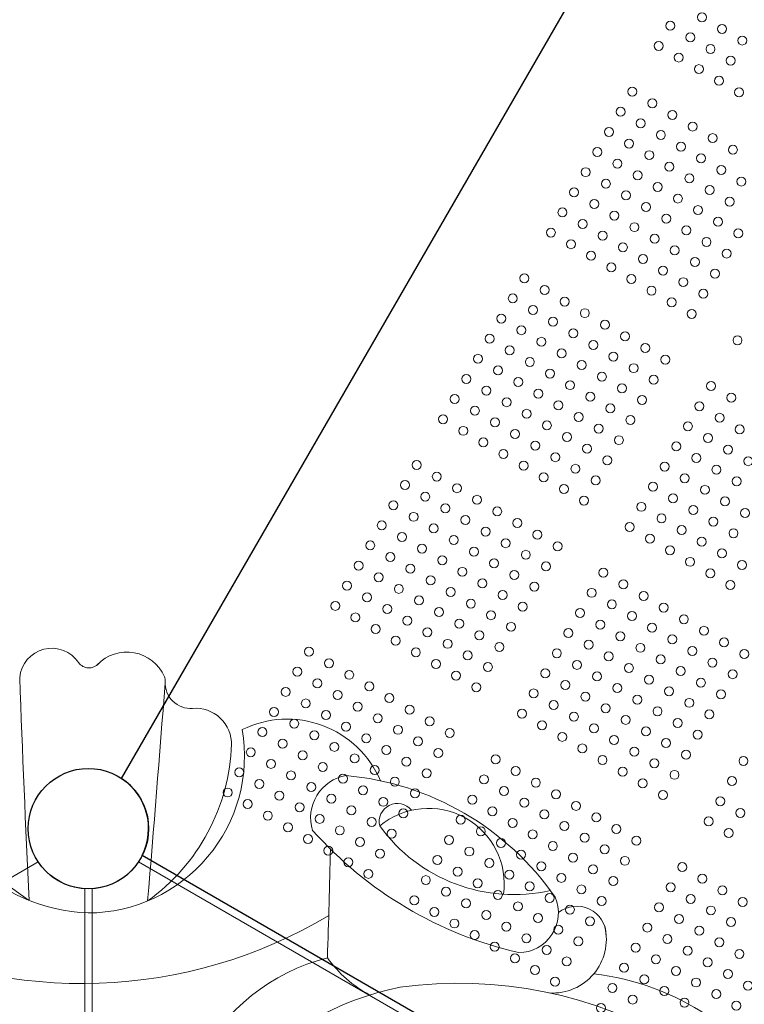
# Model space of a CAD drawing. Units: millimetres. Extents: x 86512 to 117262, y -7557 to 17778.
# Drawn here: x 101741 to 102427, y 4037 to 4969 of the extents above; entities that cross this region are included whole.
import ezdxf

# ---------------------------------------------------------------- set-up
doc = ezdxf.new("R2010")
doc.units = ezdxf.units.MM
doc.header["$LTSCALE"] = 30
doc.layers.add('InterSystem-dimension', color=7, linetype='Continuous', lineweight=5)
doc.layers.add('InterSystem-drawing', color=7, linetype='Continuous', lineweight=9)
doc.styles.add('arial', font='arial.ttf')
doc.dimstyles.new('IS_1-50(mm)', dxfattribs={"dimtxt": 100, "dimasz": 100, "dimexe": 10, "dimexo": 50, "dimgap": 10, "dimtad": 1, "dimdec": 0, "dimrnd": 10, "dimzin": 0, "dimtxsty": 'arial', "dimcen": 100, "dimclrd": 256, "dimclre": 256, "dimclrt": 256, "dimadec": 1, "dimazin": 0, "dimtfac": 1, "dimtdec": 0, "dimtmove": 0, "dimatfit": 3, "dimfxl": 1, "dimtolj": 1, "dimtzin": 0, "dimlwd": -1, "dimlwe": -1, "dimarcsym": 0})

# ---------------------------------------------------------------- blocks, each defined once
blk = doc.blocks.new('*D1')
at = {"layer": 'Defpoints', "color": 0, "transparency": 16777216}
for p in [(95392.09, 12800.12), (95392.09, 2767.56), (108206.19, 2527.81)]:
    blk.add_point(p, dxfattribs=at)
at = {"layer": 'InterSystem-dimension', "transparency": 16777216}
for p, q in [((95392.09, 2817.56), (95392.09, 12810.12)), ((108206.19, 2577.81), (108206.19, 12810.12)), ((108106.19, 12800.12), (95492.09, 12800.12))]:
    blk.add_line(p, q, dxfattribs=at)
for points in [[(95492.09, 12816.78), (95492.09, 12783.45), (95392.09, 12800.12)], [(108106.19, 12816.78), (108106.19, 12783.45), (108206.19, 12800.12)]]:
    blk.add_solid(points, dxfattribs=at)
at = {"layer": 'InterSystem-dimension', "transparency": 16777216, "insert": (101799.14, 12861.18), "char_height": 100, "attachment_point": 5, "style": 'arial'}
blk.add_mtext('\\A1;12810', dxfattribs=at)
blk = doc.blocks.new('*D2')
at = {"layer": 'Defpoints', "color": 0, "transparency": 16777216}
for p in [(105854.74, 12055.16), (94460.44, -4721.98), (104394.51, -4721.98)]:
    blk.add_point(p, dxfattribs=at)
at = {"layer": 'InterSystem-dimension', "transparency": 16777216}
for p, q in [((105804.74, 12055.16), (94450.44, 12055.16)), ((94460.44, 11955.16), (94460.44, -4621.98)), ((104344.51, -4721.98), (94450.44, -4721.98))]:
    blk.add_line(p, q, dxfattribs=at)
for points in [[(94443.78, 11955.16), (94477.11, 11955.16), (94460.44, 12055.16)], [(94443.78, -4621.98), (94477.11, -4621.98), (94460.44, -4721.98)]]:
    blk.add_solid(points, dxfattribs=at)
at = {"layer": 'InterSystem-dimension', "transparency": 16777216, "insert": (94399.39, 3666.59), "char_height": 100, "attachment_point": 5, "rotation": 90, "style": 'arial'}
blk.add_mtext('\\A1;16780', dxfattribs=at)

msp = doc.modelspace()

# ---------------------------------------------------------------- linework, layer by layer
at = {"layer": 'InterSystem-drawing', "linetype": 'ByBlock', "lineweight": 25}
for p, q in [((101837.82, 4250.58), (102362.93, 5160.1)), ((102766.88, 3652.54), (101857.37, 4177.65))]:
    msp.add_line(p, q, dxfattribs=at)
at = {"layer": 'InterSystem-drawing', "lineweight": 20}
for p, q in [((101758.83, 4171.59), (100849.31, 3646.48)), ((101853.87, 4171.59), (102763.38, 3646.48)), ((101802.85, 1931.96), (101802.85, 4146.17)), ((101809.85, 1931.96), (101809.85, 4146.17))]:
    msp.add_line(p, q, dxfattribs=at)
at = {"layer": 'InterSystem-drawing', "lineweight": 0}
for centre in [(102387.16, 4971.05), (102357.1, 4963), (102406.21, 4960.05), (102376.16, 4952), (102425.26, 4949.05), (102346.1, 4943.95), (102395.21, 4941), (102365.16, 4932.95), (102414.26, 4930), (102384.21, 4921.95), (102403.26, 4910.95), (102321.1, 4900.65), (102422.31, 4899.95), (102340.16, 4889.65), (102310.1, 4881.59), (102329.16, 4870.59), (102359.21, 4878.65), (102299.1, 4862.54), (102378.26, 4867.65), (102318.16, 4851.54), (102348.21, 4859.59), (102397.31, 4856.65), (102288.1, 4843.49), (102367.26, 4848.59), (102416.37, 4845.65), (102337.21, 4840.54), (102386.31, 4837.59), (102277.1, 4824.44), (102307.16, 4832.49), (102356.26, 4829.54), (102405.37, 4826.59), (102326.21, 4821.49), (102375.31, 4818.54), (102424.42, 4815.59), (102266.1, 4805.38), (102296.16, 4813.44), (102345.26, 4810.49), (102394.37, 4807.54), (102315.21, 4802.44), (102364.31, 4799.49), (102413.42, 4796.54), (102255.1, 4786.33), (102285.16, 4794.38), (102334.26, 4791.44), (102383.37, 4788.49), (102304.21, 4783.38), (102353.31, 4780.44), (102402.42, 4777.49), (102274.16, 4775.33), (102323.26, 4772.38), (102372.37, 4769.44), (102244.1, 4767.28), (102293.21, 4764.33), (102342.31, 4761.38), (102391.42, 4758.44), (102421.47, 4766.49), (102263.16, 4756.28), (102312.26, 4753.33), (102361.37, 4750.38), (102282.21, 4745.28), (102331.31, 4742.33), (102410.47, 4747.44), (102301.26, 4734.28), (102350.37, 4731.33), (102380.42, 4739.38), (102219.1, 4723.98), (102320.31, 4723.28), (102399.47, 4728.38), (102238.16, 4712.98), (102339.37, 4712.28), (102369.42, 4720.33), (102208.1, 4704.92), (102388.47, 4709.33), (102227.16, 4693.92), (102257.21, 4701.98), (102358.42, 4701.28), (102197.1, 4685.87), (102276.26, 4690.98), (102377.47, 4690.28), (102216.16, 4674.87), (102246.21, 4682.92), (102295.31, 4679.98), (102186.1, 4666.82), (102265.26, 4671.92), (102314.37, 4668.98), (102420.77, 4665.28), (102205.16, 4655.82), (102235.21, 4663.87), (102284.31, 4660.92), (102333.42, 4657.98), (102175.1, 4647.77), (102254.26, 4652.87), (102303.37, 4649.92), (102352.47, 4646.98), (102224.21, 4644.82), (102273.31, 4641.87), (102322.42, 4638.92), (102164.1, 4628.71), (102194.16, 4636.77), (102243.26, 4633.82), (102292.37, 4630.87), (102341.47, 4627.92), (102213.21, 4625.77), (102262.31, 4622.82), (102311.42, 4619.87), (102395.77, 4621.98), (102153.1, 4609.66), (102183.16, 4617.71), (102232.26, 4614.77), (102281.37, 4611.82), (102414.83, 4610.98), (102202.21, 4606.71), (102251.31, 4603.77), (102300.42, 4600.82), (102330.47, 4608.87), (102384.77, 4602.92), (102142.1, 4590.61), (102172.16, 4598.66), (102221.26, 4595.71), (102270.37, 4592.77), (102403.83, 4591.92), (102191.21, 4587.66), (102240.31, 4584.71), (102289.42, 4581.77), (102319.47, 4589.82), (102373.77, 4583.87), (102161.16, 4579.61), (102210.26, 4576.66), (102259.37, 4573.71), (102392.83, 4572.87), (102422.88, 4580.92), (102180.21, 4568.61), (102229.31, 4565.66), (102278.42, 4562.71), (102308.47, 4570.77), (102362.77, 4564.82), (102199.26, 4557.61), (102248.37, 4554.66), (102381.83, 4553.82), (102411.88, 4561.87), (102117.1, 4547.31), (102218.31, 4546.61), (102297.47, 4551.71), (102351.77, 4545.77), (102430.93, 4550.87), (102136.16, 4536.31), (102237.37, 4535.61), (102267.42, 4543.66), (102370.83, 4534.77), (102400.88, 4542.82), (102106.1, 4528.26), (102155.21, 4525.31), (102286.47, 4532.66), (102340.77, 4526.71), (102419.93, 4531.82), (102125.16, 4517.26), (102256.42, 4524.61), (102389.88, 4523.77), (102095.1, 4509.2), (102174.26, 4514.31), (102275.47, 4513.61), (102329.77, 4507.66), (102359.83, 4515.71), (102408.93, 4512.77), (102114.16, 4498.2), (102144.21, 4506.26), (102193.31, 4503.31), (102378.88, 4504.71), (102427.98, 4501.77), (102084.1, 4490.15), (102163.26, 4495.26), (102212.37, 4492.31), (102318.77, 4488.61), (102348.83, 4496.66), (102397.93, 4493.71), (102103.16, 4479.15), (102133.21, 4487.2), (102182.31, 4484.26), (102231.42, 4481.31), (102367.88, 4485.66), (102416.98, 4482.71), (102073.1, 4471.1), (102152.26, 4476.2), (102201.37, 4473.26), (102250.47, 4470.31), (102337.83, 4477.61), (102386.93, 4474.66), (102092.16, 4460.1), (102122.21, 4468.15), (102171.31, 4465.2), (102220.42, 4462.26), (102356.88, 4466.61), (102405.98, 4463.66), (102062.1, 4452.04), (102141.26, 4457.15), (102190.37, 4454.2), (102239.47, 4451.26), (102375.93, 4455.61), (102425.04, 4452.66), (102111.21, 4449.1), (102160.31, 4446.15), (102209.42, 4443.2), (102293.77, 4445.31), (102394.98, 4444.61), (102051.1, 4432.99), (102081.16, 4441.04), (102130.26, 4438.1), (102179.37, 4435.15), (102228.47, 4432.2), (102312.83, 4434.31), (102414.04, 4433.61), (102100.21, 4430.04), (102149.31, 4427.1), (102198.42, 4424.15), (102282.77, 4426.26), (102331.88, 4423.31), (102040.1, 4413.94), (102070.16, 4421.99), (102119.26, 4419.04), (102168.37, 4416.1), (102301.83, 4415.26), (102089.21, 4410.99), (102138.31, 4408.04), (102187.42, 4405.1), (102217.47, 4413.15), (102271.77, 4407.2), (102320.88, 4404.26), (102350.93, 4412.31), (102059.16, 4402.94), (102108.26, 4399.99), (102157.37, 4397.04), (102290.83, 4396.2), (102369.98, 4401.31), (102078.21, 4391.94), (102127.31, 4388.99), (102176.42, 4386.04), (102206.47, 4394.1), (102260.77, 4388.15), (102339.93, 4393.26), (102389.04, 4390.31), (102097.26, 4380.94), (102146.37, 4377.99), (102279.83, 4377.15), (102309.88, 4385.2), (102358.98, 4382.26), (102408.09, 4379.31), (102015.1, 4370.64), (102116.31, 4369.94), (102165.42, 4366.99), (102195.47, 4375.04), (102249.77, 4369.1), (102328.93, 4374.2), (102378.04, 4371.26), (102427.14, 4368.31), (102034.16, 4359.64), (102135.37, 4358.94), (102268.83, 4358.1), (102298.88, 4366.15), (102347.98, 4363.2), (102397.09, 4360.26), (102004.1, 4351.59), (102053.21, 4348.64), (102184.47, 4355.99), (102238.77, 4350.04), (102317.93, 4355.15), (102367.04, 4352.2), (102416.14, 4349.26), (102023.16, 4340.59), (102154.42, 4347.94), (102257.83, 4339.04), (102287.88, 4347.1), (102336.98, 4344.15), (102386.09, 4341.2), (101993.1, 4332.53), (102042.21, 4329.59), (102072.26, 4337.64), (102173.47, 4336.94), (102227.77, 4330.99), (102306.93, 4336.1), (102356.04, 4333.15), (102405.14, 4330.2), (102012.16, 4321.53), (102091.31, 4326.64), (102276.88, 4328.04), (102325.98, 4325.1), (102375.09, 4322.15), (101982.1, 4313.48), (102061.26, 4318.59), (102110.37, 4315.64), (102216.77, 4311.94), (102246.83, 4319.99), (102295.93, 4317.04), (102345.04, 4314.1), (102394.14, 4311.15), (102001.16, 4302.48), (102031.21, 4310.53), (102080.31, 4307.59), (102129.42, 4304.64), (102265.88, 4308.99), (102314.98, 4306.04), (102364.09, 4303.1), (101971.1, 4294.43), (102050.26, 4299.53), (102099.37, 4296.59), (102148.47, 4293.64), (102235.83, 4300.94), (102284.93, 4297.99), (102334.04, 4295.04), (101990.16, 4283.43), (102020.21, 4291.48), (102069.31, 4288.53), (102118.42, 4285.59), (102254.88, 4289.94), (102303.98, 4286.99), (102353.09, 4284.04), (102383.14, 4292.1), (101960.1, 4275.38), (102039.26, 4280.48), (102088.37, 4277.53), (102137.47, 4274.59), (102273.93, 4278.94), (102323.04, 4275.99), (101979.16, 4264.38), (102009.21, 4272.43), (102058.31, 4269.48), (102107.42, 4266.53), (102191.77, 4268.64), (102292.98, 4267.94), (102342.09, 4264.99), (102372.14, 4273.04), (102426.44, 4267.1), (101949.1, 4256.32), (102028.26, 4261.43), (102077.37, 4258.48), (102126.47, 4255.53), (102210.83, 4257.64), (102312.04, 4256.94), (101998.21, 4253.38), (102047.31, 4250.43), (102096.42, 4247.48), (102180.77, 4249.59), (102229.88, 4246.64), (102331.09, 4245.94), (102361.14, 4253.99), (102415.44, 4248.04), (101938.1, 4237.27), (101968.16, 4245.32), (102017.26, 4242.38), (102066.37, 4239.43), (102115.47, 4236.48), (102199.83, 4238.59), (101987.21, 4234.32), (102036.31, 4231.38), (102085.42, 4228.43), (102169.77, 4230.53), (102218.88, 4227.59), (102248.93, 4235.64), (102350.14, 4234.94), (102404.44, 4228.99), (101957.16, 4226.27), (102006.26, 4223.32), (102055.37, 4220.38), (102188.83, 4219.53), (102267.98, 4224.64), (102423.49, 4217.99), (101976.21, 4215.27), (102025.31, 4212.32), (102074.42, 4209.38), (102104.47, 4217.43), (102158.77, 4211.48), (102207.88, 4208.53), (102237.93, 4216.59), (102287.04, 4213.64), (102393.44, 4209.94), (101995.26, 4204.27), (102044.37, 4201.32), (102177.83, 4200.48), (102256.98, 4205.59), (102306.09, 4202.64), (102014.31, 4193.27), (102063.42, 4190.32), (102093.47, 4198.38), (102147.77, 4192.43), (102226.93, 4197.53), (102276.04, 4194.59), (102325.14, 4191.64), (102412.49, 4198.94), (102033.37, 4182.27), (102166.83, 4181.43), (102196.88, 4189.48), (102245.98, 4186.53), (102295.09, 4183.59), (102052.42, 4171.27), (102082.47, 4179.32), (102136.77, 4173.38), (102215.93, 4178.48), (102265.04, 4175.53), (102314.14, 4172.59), (102155.83, 4162.38), (102185.88, 4170.43), (102234.98, 4167.48), (102284.09, 4164.53), (102368.44, 4166.64), (102071.47, 4160.27), (102125.77, 4154.32), (102204.93, 4159.43), (102254.04, 4156.48), (102303.14, 4153.53), (102387.49, 4155.64), (102144.83, 4143.32), (102174.88, 4151.38), (102223.98, 4148.43), (102273.09, 4145.48), (102357.44, 4147.59), (102406.55, 4144.64), (102114.77, 4135.27), (102193.93, 4140.38), (102243.04, 4137.43), (102292.14, 4134.48), (102376.49, 4136.59), (102163.88, 4132.32), (102212.98, 4129.38), (102262.09, 4126.43), (102346.44, 4128.53), (102395.55, 4125.59), (102425.6, 4133.64), (102133.83, 4124.27), (102182.93, 4121.32), (102232.04, 4118.38), (102281.14, 4115.43), (102365.49, 4117.53), (102152.88, 4113.27), (102201.98, 4110.32), (102251.09, 4107.38), (102335.44, 4109.48), (102384.55, 4106.53), (102414.6, 4114.59), (102171.93, 4102.27), (102221.04, 4099.32), (102354.49, 4098.48), (102190.98, 4091.27), (102240.09, 4088.32), (102270.14, 4096.38), (102324.44, 4090.43), (102373.55, 4087.48), (102403.6, 4095.53), (102210.04, 4080.27), (102343.49, 4079.43), (102422.65, 4084.53), (102229.09, 4069.27), (102259.14, 4077.32), (102313.44, 4071.38), (102392.6, 4076.48), (102332.49, 4060.38), (102362.55, 4068.43), (102411.65, 4065.48), (102248.14, 4058.27), (102302.44, 4052.32), (102381.6, 4057.43), (102430.7, 4054.48), (102321.49, 4041.32), (102351.55, 4049.38), (102400.65, 4046.43), (102291.44, 4033.27), (102370.6, 4038.38), (102419.7, 4035.43)]:
    msp.add_circle(centre, 4.25, dxfattribs=at)
at = {"layer": 'InterSystem-drawing', "lineweight": 15}
msp.add_circle((101806.35, 4203.06), 57, dxfattribs=at)
msp.add_circle((101806.35, 4203.06), 57, dxfattribs=at)
msp.add_circle((101806.35, 4203.06), 57, dxfattribs=at)
msp.add_circle((101806.35, 4203.06), 57, dxfattribs=at)
msp.add_circle((101806.35, 4203.06), 57, dxfattribs=at)
msp.add_circle((101806.35, 4203.06), 57, dxfattribs=at)
at = {"layer": 'InterSystem-drawing', "linetype": 'ByBlock', "lineweight": 25}
msp.add_circle((101806.35, 4203.06), 57, dxfattribs=at)
at = {"layer": 'InterSystem-drawing'}
for centre, radius, start, end in [((101771.74, 4343.29), 30.52, 33.52, 174.90316), ((101842.79, 4331.53), 38.66, 23.42238, 136.30064), ((101806.88, 4367.26), 12.03, 216.22994, 318.8555), ((123888.1, 5172.45), 22162.17, 182.137107, 182.682853), ((101869.09, 4342.92), 10, 356.68213, 23.42238), ((65261.2, 7176.27), 36727.44, 355.249487, 355.572258), ((101903.14, 4340.95), 24.11, 176.68213, 274.20786), ((101907.81, 4282.98), 34.05, 358.23784, 94.89497), ((101994.47, 4210.54), 96.17, 23.16937, 116.18735), ((101805.45, 4271.92), 148.69, 270.24099, 9.64601), ((101812.38, 4290.39), 167.27, 184.01702, 267.84002), ((101751.49, 4289.41), 190.47, 305.63847, 358.10792), ((101848.48, 4287.41), 181.26, 186.00474, 237.17334), ((102057.17, 4213.51), 40.42, 99.7825, 197.35234), ((102025.89, 3983.59), 270.85, 34.80439, 84.82929), ((102098.76, 4209.7), 17.14, 39.0133, 193.6067), ((102128.1, 4150.37), 71.92, 352.45454, 129.75198), ((102209.2, 4297.31), 156.69, 215.79379, 282.749), ((102297.35, 4449.02), 372.82, 221.60859, 257.04173), ((94742.68, 4332.21), 7294.24, 358.023943, 358.833611), ((102213.45, 4123.5), 37.81, 270.45435, 22.84918), ((102268.59, 4101.77), 27.92, 0.24099, 128.36434), ((101800.45, 4511.62), 455.2, 243.19379, 300.84699), ((102245.79, 4098.29), 50.84, 266.63293, 13.30965), ((102079.26, 3896.64), 189.87, 104.23157, 152.9114), ((102128.48, 4149.82), 118.22, 215.78697, 241.85936), ((102256.2, 3821.04), 246.21, 29.59919, 83.34668), ((102156.23, 3645.28), 411.46, 22.30401, 97.67036), ((102160.73, 3768.01), 291.18, 101.7734, 171.09534)]:
    msp.add_arc(centre, radius, start, end, dxfattribs=at)
at = {"layer": 'InterSystem-drawing', "linetype": 'ByBlock', "lineweight": 25}
msp.add_arc((101806.35, 4203.06), 57, 333.52038, 56.47962, dxfattribs=at)
at = {"layer": 'InterSystem-drawing', "lineweight": 20}
for start, end in [(213.52038, 266.47962), (273.52038, 326.47962)]:
    msp.add_arc((101806.35, 4203.06), 57, start, end, dxfattribs=at)

# ---------------------------------------------------------------- dimensions: what is measured, and where the dimension line sits
at = {"layer": 'InterSystem-dimension'}
dim = msp.add_linear_dim(base=(95392.09, 12800.12), p1=(108206.19, 2527.81), p2=(95392.09, 2767.56), dimstyle='IS_1-50(mm)', dxfattribs=at)
dim.commit()
dim.dimension.update_dxf_attribs({"geometry": '*D1', "text_midpoint": (101799.14, 12861.18)})
dim = msp.add_linear_dim(base=(94460.44, -4721.98), p1=(105854.74, 12055.16), p2=(104394.51, -4721.98), angle=90, dimstyle='IS_1-50(mm)', dxfattribs=at)
dim.commit()
dim.dimension.update_dxf_attribs({"geometry": '*D2', "text_midpoint": (94399.39, 3666.59)})

doc.saveas('drawing.dxf')
